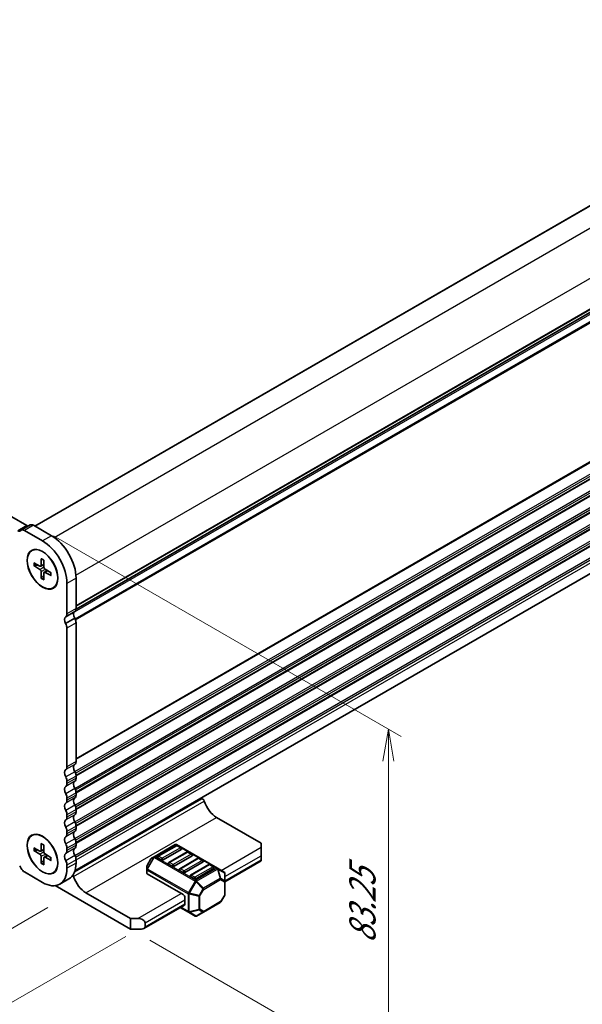
# Model space of a CAD drawing. Units: millimetres. Extents: x 0 to 6893, y 0 to 1264.
# Drawn here: x 341 to 451, y 162 to 354 of the extents above; entities that cross this region are included whole.
import ezdxf

# ---------------------------------------------------------------- set-up
doc = ezdxf.new("R2010")
doc.units = ezdxf.units.MM
for name, color, linetype, lineweight in [('Dimension (ISO)', 7, 'Continuous', 18), ('Dimension (ISO) @ 1', 7, 'Continuous', 18), ('Visible (ISO)', 7, 'Continuous', 35), ('Visible Narrow (ISO)', 7, 'Continuous', 25)]:
    doc.layers.add(name, color=color, linetype=linetype, lineweight=lineweight)
doc.styles.add('Note Text (TK)', font='MS PGothic.ttf')
doc.dimstyles.new('Default - Method 1b (TK)', dxfattribs={"dimscale": 2.5, "dimtxt": 2.5, "dimasz": 2.5, "dimexe": 1, "dimexo": 1.5, "dimgap": 1, "dimtad": 1, "dimrnd": 1e-08, "dimdsep": 46, "dimtxsty": 'Note Text (TK)', "dimblk": 'OPEN', "dimcen": 0.09, "dimdle": 5, "dimclrd": 100, "dimclre": 100, "dimclrt": 7, "dimadec": 1, "dimazin": 1, "dimtfac": 1, "dimtmove": 0, "dimatfit": 3, "dimldrblk": 'OPEN', "dimfxl": 1, "dimtolj": 1, "dimlwd": -1, "dimlwe": -1, "dimarcsym": 0})

# ---------------------------------------------------------------- blocks, each defined once
blk = doc.blocks.new('_Open')
at = {"color": 0, "linetype": 'ByBlock', "lineweight": -2}
for p, q in [((-1, 0.167), (0, 0)), ((-1, -0.167), (0, 0)), ((0, 0), (-1, 0))]:
    blk.add_line(p, q, dxfattribs=at)
blk = doc.blocks.new('*D180')
at = {"layer": 'Defpoints', "color": 0}
for p in [(209.89, 267.21), (365.45, 177.39), (314.57, 148.02)]:
    blk.add_point(p, dxfattribs=at)
at = {"layer": 'Dimension (ISO)', "color": 100}
for p, q in [((206.14, 265.04), (156.51, 236.39)), ((164.42, 234.7), (309.16, 151.14)), ((361.7, 175.23), (312.07, 146.57))]:
    blk.add_line(p, q, dxfattribs=at)
at = {"layer": 'Dimension (ISO)', "color": 100, "xscale": 6.25, "yscale": 6.25, "zscale": 6.25}
for p, rotation in [((159.01, 237.83), 149.9999999999999), ((314.57, 148.02), 329.9999999999999)]:
    blk.add_blockref('_Open', p, dxfattribs=dict(at, rotation=rotation))
at = {"layer": 'Dimension (ISO)', "color": 7, "insert": (234.34, 200.17), "char_height": 6.25, "attachment_point": 4, "rotation": 330, "style": 'Note Text (TK)'}
blk.add_mtext('\\A1;{\\H0.816x;\\Q30;\\W0.816;220}', dxfattribs=at)
blk = doc.blocks.new('*D28')
at = {"layer": 'Defpoints', "color": 0}
for p in [(421.52, 439.71), (194.46, 338.1), (219.99, 323.36)]:
    blk.add_point(p, dxfattribs=at)
at = {"layer": 'Dimension (ISO)', "color": 100}
for p, q in [((417.77, 441.88), (393.49, 455.9)), ((390.58, 451.33), (199.88, 341.23)), ((216.24, 325.53), (191.96, 339.55))]:
    blk.add_line(p, q, dxfattribs=at)
at = {"layer": 'Dimension (ISO)', "color": 100, "xscale": 6.25, "yscale": 6.25, "zscale": 6.25}
for p, rotation in [((395.99, 454.45), 29.99999999999997), ((194.46, 338.1), 210)]:
    blk.add_blockref('_Open', p, dxfattribs=dict(at, rotation=rotation))
at = {"layer": 'Dimension (ISO)', "color": 7, "insert": (275.97, 392.5), "char_height": 6.25, "attachment_point": 4, "rotation": 30, "style": 'Note Text (TK)'}
blk.add_mtext('\\A1;{\\Q-30.000;\\W0.816;\\H0.816x; \\fMS PGothic|b0|i0;{\\H6.2250;D(80～500)}}', dxfattribs=at)
blk = doc.blocks.new('*D181')
at = {"layer": 'Defpoints', "color": 0}
for p in [(343.9, 255.45), (412.86, 215.63), (362.62, 176.66)]:
    blk.add_point(p, dxfattribs=at)
at = {"layer": 'Dimension (ISO)', "color": 100}
for p, q in [((347.65, 253.28), (415.36, 214.19)), ((412.86, 153.91), (412.86, 209.38)), ((366.37, 174.5), (415.36, 146.22))]:
    blk.add_line(p, q, dxfattribs=at)
at = {"layer": 'Dimension (ISO)', "color": 100, "xscale": 6.25, "yscale": 6.25, "zscale": 6.25}
for p, rotation in [((412.86, 215.63), 90), ((412.86, 147.66), 270)]:
    blk.add_blockref('_Open', p, dxfattribs=dict(at, rotation=rotation))
at = {"layer": 'Dimension (ISO)', "color": 7, "insert": (407.81, 173.81), "char_height": 6.25, "attachment_point": 4, "rotation": 90, "style": 'Note Text (TK)'}
blk.add_mtext('\\A1;{\\H0.816x;\\Q30;\\W0.816;83.25}', dxfattribs=at)
blk = doc.blocks.new('*D179')
at = {"layer": 'Defpoints', "color": 0}
for p in [(218.38, 259.13), (192.4, 244.13), (350.25, 182.99)]:
    blk.add_point(p, dxfattribs=at)
at = {"layer": 'Dimension (ISO)', "color": 100}
for p, q in [((214.63, 256.96), (189.9, 242.69)), ((318.86, 171.12), (197.81, 241.01)), ((346.5, 180.83), (321.78, 166.55))]:
    blk.add_line(p, q, dxfattribs=at)
at = {"layer": 'Dimension (ISO)', "color": 100, "xscale": 6.25, "yscale": 6.25, "zscale": 6.25}
for p, rotation in [((192.4, 244.13), 150.0000000000001), ((324.28, 167.99), 330.0000000000001)]:
    blk.add_blockref('_Open', p, dxfattribs=dict(at, rotation=rotation))
at = {"layer": 'Dimension (ISO)', "color": 7, "insert": (254.23, 214.27), "char_height": 6.25, "attachment_point": 4, "rotation": 330, "style": 'Note Text (TK)'}
blk.add_mtext('\\A1;{\\H0.816x;\\Q30;\\W0.816;186.5}', dxfattribs=at)

msp = doc.modelspace()

# ---------------------------------------------------------------- linework, layer by layer
at = {"layer": 'Visible (ISO)'}
for p, q in [((343.9693, 255.2023), (541.3875, 369.1817)), ((352.013, 239.0038), (548.9346, 352.6965)), ((342.428, 255.2757), (229.7303, 320.3417)), ((351.7914, 187.9743), (548.2351, 301.3912)), ((343.0959, 255.4076), (341.3282, 254.387)), ((347.2452, 253.3109), (343.7205, 255.3459)), ((341.3282, 254.387), (341.0353, 254.2179)), ((345.4775, 252.2903), (341.9527, 254.3253)), ((343.3775, 250.4163), (343.4128, 250.4367)), ((343.8093, 248.0088), (344.9811, 247.3873)), ((345.1222, 247.3713), (345.7405, 247.6449)), ((345.2465, 248.8386), (345.1988, 247.513)), ((345.7084, 248.5719), (345.7561, 247.1912)), ((343.8093, 247.4754), (344.9811, 246.7437)), ((345.2465, 244.986), (345.1988, 246.3667)), ((345.7084, 244.7194), (345.7561, 246.045)), ((345.8128, 246.1751), (346.3589, 246.5737)), ((347.1457, 246.0825), (345.9738, 246.8142)), ((347.1457, 245.5492), (345.9738, 246.1706)), ((350.2504, 238.0914), (350.2504, 244.0233)), ((352.0182, 239.112), (352.0182, 245.0439)), ((347.5775, 243.1417), (347.6128, 243.1621)), ((351.7716, 238.5461), (350.0038, 237.5255)), ((351.7492, 237.2349), (349.9814, 236.2143)), ((352.0182, 209.3099), (352.0182, 236.3464)), ((350.2504, 208.2893), (350.2504, 235.3258)), ((350.2504, 205.0233), (350.2504, 205.4561)), ((352.0182, 206.0439), (352.0182, 206.4768)), ((350.2504, 201.7573), (350.2504, 202.1901)), ((351.7237, 187.7862), (376.4285, 202.0495)), ((352.0182, 202.7779), (352.0182, 203.2108)), ((352.0182, 199.5119), (352.0182, 199.9448)), ((350.2504, 198.4913), (350.2504, 198.9242)), ((379.3832, 198.422), (388.0807, 193.4005)), ((352.0182, 196.2459), (352.0182, 196.6788)), ((343.3775, 194.8945), (343.4128, 194.9149)), ((350.2504, 195.2253), (350.2504, 195.6582)), ((343.8093, 192.487), (344.9811, 191.8655)), ((343.8093, 191.9536), (344.9811, 191.222)), ((345.1222, 191.8496), (345.7405, 192.1232)), ((345.2465, 193.3168), (345.1988, 191.9912)), ((345.7084, 193.0501), (345.7561, 191.6694)), ((350.2504, 191.9593), (350.2504, 192.3922)), ((352.0182, 192.98), (352.0182, 193.4128)), ((371.3136, 193.1098), (367.2467, 190.7618)), ((371.5154, 192.9026), (367.9799, 190.8613)), ((372.5243, 192.1758), (368.9888, 190.1345)), ((379.5696, 188.5164), (371.6136, 193.1098)), ((372.4725, 192.4943), (371.7654, 192.9026)), ((388.0807, 192.584), (388.0807, 193.4005)), ((388.0807, 192.584), (388.0807, 190.951)), ((345.2465, 189.4643), (345.1988, 190.845)), ((345.7084, 189.1976), (345.7561, 190.5232)), ((345.8128, 190.6534), (346.3589, 191.052)), ((347.1457, 190.5608), (345.9738, 191.2924)), ((347.1457, 190.0274), (345.9738, 190.6489)), ((352.0182, 189.5222), (352.0182, 190.1468)), ((366.5884, 190.3353), (365.847, 189.0511)), ((367.2467, 190.7618), (366.6982, 190.4451)), ((368.6352, 190.1345), (367.9281, 190.5428)), ((373.6367, 191.6778), (370.1012, 189.6366)), ((374.6456, 190.951), (371.1101, 188.9098)), ((375.7581, 190.4531), (372.2225, 188.4118)), ((374.5938, 191.2696), (373.8867, 191.6778)), ((376.7152, 190.0448), (376.0081, 190.4531)), ((388.0807, 190.1345), (388.0807, 190.951)), ((388.0807, 190.1345), (388.0807, 189.9654)), ((341.0348, 188.9479), (341.3277, 188.4406)), ((350.2504, 188.5015), (350.2504, 189.1262)), ((365.8068, 188.9011), (365.8068, 188.2677)), ((365.8068, 188.2677), (365.8068, 187.5526)), ((370.7565, 188.9098), (370.0494, 189.318)), ((372.8779, 187.685), (372.1708, 188.0933)), ((376.7669, 189.7263), (373.2314, 187.685)), ((377.8794, 189.2283), (374.3438, 187.1871)), ((378.8883, 188.5015), (375.3527, 186.4603)), ((378.8365, 188.8201), (378.1294, 189.2283)), ((380.8596, 187.7716), (379.5696, 188.5164)), ((381.0096, 185.8829), (388.0807, 189.9654)), ((341.9527, 187.7809), (345.4775, 185.7458)), ((347.5775, 187.6199), (347.6128, 187.6403)), ((350.6202, 186.4322), (348.8525, 185.4115)), ((372.8779, 183.3984), (365.8947, 187.4302)), ((374.9992, 186.4603), (374.2921, 186.8685)), ((381.0096, 185.9827), (381.0096, 187.5118)), ((362.6248, 176.6623), (347.9775, 185.119)), ((381.0096, 183.4071), (381.0096, 185.9827)), ((353.9274, 183.725), (362.6248, 178.7036)), ((373.2314, 182.7861), (373.2314, 181.5613)), ((380.9694, 183.2571), (380.228, 181.9729)), ((365.2461, 176.7819), (373.1279, 181.3324)), ((372.3172, 180.8644), (373.9128, 179.9432)), ((376.827, 179.963), (380.1182, 181.8631)), ((362.6248, 178.7036), (364.039, 178.7036)), ((362.6248, 176.6623), (362.6248, 178.7036)), ((373.9128, 179.9432), (375.2027, 179.1984)), ((375.5027, 179.1984), (376.827, 179.963)), ((364.7461, 176.6623), (362.6248, 176.6623)), ((365.4532, 177.8871), (365.4532, 177.0706))]:
    msp.add_line(p, q, dxfattribs=at)
for centre, radius, start, end in [((371.4636, 192.85), 0.3, 60, 120), ((371.6404, 192.6861), 0.25, 60, 120), ((372.3475, 192.2778), 0.25, 0, 60), ((366.8482, 190.1853), 0.3, 120, 150), ((368.1049, 190.6448), 0.25, 120, 180), ((373.7617, 191.4613), 0.25, 60, 120), ((374.4688, 191.0531), 0.25, 0, 60), ((375.8831, 190.2366), 0.25, 60, 120), ((376.5902, 189.8283), 0.25, 0, 60), ((366.1068, 188.9011), 0.3, 150, 180), ((370.2262, 189.4201), 0.25, 120, 180), ((372.3475, 188.1953), 0.25, 120, 180), ((378.0044, 189.0118), 0.25, 60, 120), ((378.7115, 188.6036), 0.25, 0, 60), ((374.4688, 186.9706), 0.25, 120, 180), ((380.7096, 187.5118), 0.3, 0, 60), ((380.7096, 183.4071), 0.3, 330, 0), ((379.9682, 182.1229), 0.3, 300, 330), ((375.3527, 179.4582), 0.3, 240, 300)]:
    msp.add_arc(centre, radius, start, end, dxfattribs=at)
for centre, major_axis, start_param, end_param in [((342.4281, 255.888), (0.375, -0.6495), 5.49778426, 6.2831811), ((343.7209, 254.3251), (-0.625, 1.0825), 5.49828706, 6.28318529), ((340.6603, 254.8674), (0.375, -0.6495), 5.49778426, 6.2831811), ((341.9532, 253.3045), (-0.625, 1.0825), 5.49828706, 6.28318529), ((347.2452, 247.7996), (-3.375, 5.8457), 3.92699082, 5.49778762), ((345.4775, 246.779), (-3.375, 5.8457), 3.92699082, 5.49778762), ((344.9719, 247.6547), (0.1606, -0.2781), 5.53848459, 7.02788603), ((344.9719, 246.4871), (-0.1606, 0.2781), 3.96768826, 5.4570897), ((345.983, 247.0709), (0.1606, -0.2781), 3.96768826, 5.4570897), ((345.983, 245.9033), (-0.1606, 0.2781), 5.53848459, 7.02788603), ((349.3666, 238.6006), (0.625, -1.0825), 0.01984313, 0.78643494), ((352.4328, 237.4871), (-0.625, 1.0825), 0.059818, 1.47191137), ((351.1343, 239.6213), (0.625, -1.0825), 0.01984313, 0.78643494), ((350.6651, 236.4665), (-0.625, 1.0825), 0.059818, 1.47191137), ((349.3666, 235.8361), (-0.625, 1.0825), 3.92699082, 4.7284598), ((351.1343, 236.8567), (-0.625, 1.0825), 3.92699082, 4.7284598), ((351.1343, 209.8202), (0.625, -1.0825), 0.01840416, 0.78539816), ((350.6393, 206.6482), (-0.625, 1.0825), 0.01840416, 1.55239217), ((349.3666, 208.7996), (0.625, -1.0825), 0.01840416, 0.78539816), ((352.4071, 207.6688), (-0.625, 1.0825), 0.01840416, 1.55239217), ((351.1343, 206.9871), (-0.625, 1.0825), 3.92699086, 4.69398482), ((349.3666, 205.9664), (-0.625, 1.0825), 3.92699086, 4.69398482), ((352.4071, 204.4028), (-0.625, 1.0825), 0.01840416, 1.55239217), ((351.1343, 206.5542), (0.625, -1.0825), 0.01840416, 0.78539816), ((350.6393, 203.3822), (-0.625, 1.0825), 0.01840416, 1.55239217), ((349.3666, 205.5336), (0.625, -1.0825), 0.01840416, 0.78539816), ((351.1343, 203.7211), (-0.625, 1.0825), 3.92699082, 4.69398482), ((349.3666, 202.7005), (-0.625, 1.0825), 3.92699082, 4.69398482), ((349.3666, 202.2676), (0.625, -1.0825), 0.01840416, 0.78539816), ((352.4071, 201.1368), (-0.625, 1.0825), 0.01840416, 1.55239217), ((351.1343, 203.2882), (0.625, -1.0825), 0.01840416, 0.78539816), ((372.8779, 207.0768), (3.1, -5.3694), 6.02849725, 6.13180094), ((376.6786, 201.6164), (-0.2501, 0.4331), 4.33999084, 6.28318531), ((379.3832, 201.4234), (1.838, -3.1835), 4.33999084, 5.49778714), ((350.6393, 200.1162), (-0.625, 1.0825), 0.01840416, 1.55239217), ((349.3666, 199.4345), (-0.625, 1.0825), 3.92699082, 4.69398482), ((351.1343, 200.4551), (-0.625, 1.0825), 3.92699082, 4.69398482), ((350.6393, 196.8502), (-0.625, 1.0825), 0.01840416, 1.55239217), ((349.3666, 199.0016), (0.625, -1.0825), 0.01840416, 0.78539816), ((352.4071, 197.8708), (-0.625, 1.0825), 0.01840416, 1.55239217), ((351.1343, 200.0222), (0.625, -1.0825), 0.01840416, 0.78539816), ((349.3666, 196.1685), (-0.625, 1.0825), 3.92699082, 4.69398482), ((351.1343, 197.1891), (-0.625, 1.0825), 3.92699082, 4.69398482), ((351.1343, 196.7563), (0.625, -1.0825), 0.01840416, 0.78539816), ((350.6393, 193.5842), (-0.625, 1.0825), 0.01840416, 1.55239217), ((349.3666, 195.7356), (0.625, -1.0825), 0.01840416, 0.78539816), ((352.4071, 194.6048), (-0.625, 1.0825), 0.01840416, 1.55239217), ((351.1343, 193.9231), (-0.625, 1.0825), 3.92699077, 4.69398482), ((344.9719, 192.1329), (0.1606, -0.2781), 5.53848459, 7.02788603), ((349.3666, 192.9025), (-0.625, 1.0825), 3.92699077, 4.69398482), ((349.3666, 192.4696), (0.625, -1.0825), 0.01840416, 0.78539816), ((352.4071, 191.3389), (-0.625, 1.0825), 0.01840409, 1.55239211), ((351.1343, 193.4903), (0.625, -1.0825), 0.01840416, 0.78539816), ((372.3475, 192.2778), (0.25, 0), 5.49778714, 6.28318531), ((344.9719, 190.9653), (-0.1606, 0.2781), 3.96768826, 5.4570897), ((345.983, 191.5491), (0.1606, -0.2781), 3.96768826, 5.4570897), ((345.983, 190.3815), (-0.1606, 0.2781), 5.53848459, 7.02788603), ((350.6393, 190.3182), (-0.625, 1.0825), 0.01840409, 1.55239211), ((349.3666, 189.6365), (-0.625, 1.0825), 3.9269935, 4.69398495), ((351.1343, 190.6571), (-0.625, 1.0825), 3.9269935, 4.69398495), ((368.1049, 190.6448), (-0.25, 0), 0, 0.78539816), ((368.812, 190.2366), (-0.25, 0), 0.78539816, 2.35619449), ((374.4688, 191.0531), (0.25, 0), 5.49778714, 6.28318531), ((341.9527, 188.8015), (0.625, -1.0825), 4.712389, 5.49778711), ((345.4775, 191.2572), (3.375, -5.8457), 5.49778762, 7.06858395), ((347.2452, 192.2778), (3.375, -5.8457), 0, 0.78539864), ((370.2262, 189.4201), (-0.25, 0), 0, 0.78539816), ((370.9333, 189.0118), (-0.25, 0), 0.78539816, 2.35619449), ((372.3475, 188.1953), (-0.25, 0), 0, 0.78539816), ((376.5902, 189.8283), (0.25, 0), 5.49778714, 6.28318531), ((378.7115, 188.6036), (0.25, 0), 5.49778714, 6.28318531), ((351.2227, 186.9195), (0.2501, -0.4331), 1.19839819, 1.8261229), ((353.9274, 186.7265), (1.838, -3.1835), 4.33999084, 5.49778714), ((366.1068, 187.5526), (-0.3, 0), 0, 0.78539816), ((373.0546, 187.7871), (-0.25, 0), 0.78539816, 2.35619449), ((374.4688, 186.9706), (-0.25, 0), 0, 0.78539816), ((375.176, 186.5623), (-0.25, 0), 0.78539816, 2.35619449), ((372.8779, 182.9902), (0.25, -0.433), 0.78539816, 2.35619449), ((372.8779, 181.7654), (0.25, -0.433), 0, 0.78539816), ((364.039, 177.8871), (-1.4142, 0), 3.14159265, 4.71238898), ((364.7461, 177.0706), (0.7071, 0), 4.71238898, 6.28318531)]:
    msp.add_ellipse(centre, major_axis=major_axis, ratio=0.57735027, start_param=start_param, end_param=end_param, dxfattribs=at)
for centre, major_axis in [((345.4775, 246.779), (2.125, -3.6806)), ((345.4775, 246.779), (2.1, -3.6373)), ((345.4775, 191.2572), (2.125, -3.6806)), ((345.4775, 191.2572), (2.1, -3.6373))]:
    msp.add_ellipse(centre, major_axis=major_axis, ratio=0.57735027, dxfattribs=at)
for points, weights in [([(343.9452, 247.4579), (344.274, 247.5394), (344.5606, 247.6103)], [1.00201602837, 1.01047847755, 1.01420702897]), ([(345.739, 245.5693), (345.5343, 245.3566), (345.2993, 245.1125)], [1.01420690573, 1.01047838846, 1.00201601169]), ([(343.9452, 191.9361), (344.274, 192.0176), (344.5606, 192.0886)], [1.00201602837, 1.01047847755, 1.01420702897]), ([(345.739, 190.0475), (345.5343, 189.8348), (345.2993, 189.5907)], [1.01420690573, 1.01047838846, 1.00201601169])]:
    msp.add_rational_spline(points, weights, degree=2, dxfattribs=at)
for points, knots in [([(345.2795, 248.7746), (345.2775, 248.7755), (345.2755, 248.7764), (345.2651, 248.7824), (345.2572, 248.7914), (345.2484, 248.8111), (345.246, 248.8253), (345.2465, 248.8386)], [0.0481903295, 0.0481903295, 0.0481903295, 0.0481903295, 0.0492206479, 0.0492206479, 0.0541337145, 0.0541337145, 0.0591166608, 0.0591166608, 0.0591166608, 0.0591166608]), ([(345.2795, 248.7746), (345.309, 248.7625), (345.3388, 248.7493), (345.3986, 248.7207), (345.4287, 248.7053), (345.4892, 248.6724), (345.5195, 248.6549), (345.5803, 248.6179), (345.6107, 248.5983), (345.6641, 248.5622), (345.687, 248.5461), (345.7099, 248.5294)], [4.568675183, 4.568675183, 4.568675183, 4.568675183, 4.626049158, 4.626049158, 4.683423133, 4.683423133, 4.740797109, 4.740797109, 4.798171084, 4.798171084, 4.841430901, 4.841430901, 4.841430901, 4.841430901]), ([(343.9452, 247.4579), (343.9319, 247.4548), (343.9169, 247.4527), (343.8873, 247.4519), (343.868, 247.4539), (343.8376, 247.4613), (343.821, 247.4681), (343.8093, 247.4754)], [0.0452561754, 0.0452561754, 0.0452561754, 0.0452561754, 0.0492206479, 0.0492206479, 0.0541337145, 0.0541337145, 0.0591166608, 0.0591166608, 0.0591166608, 0.0591166608]), ([(347.1096, 246.105), (347.1126, 246.0769), (347.1151, 246.0489), (347.1197, 245.9847), (347.1214, 245.9485), (347.1231, 245.8774), (347.1231, 245.8424), (347.1214, 245.7736), (347.1196, 245.7398), (347.1145, 245.6737), (347.111, 245.6413), (347.1067, 245.6097)], [6.154143386, 6.154143386, 6.154143386, 6.154143386, 6.197403203, 6.197403203, 6.254777179, 6.254777179, 6.312151154, 6.312151154, 6.36952513, 6.36952513, 6.426899105, 6.426899105, 6.426899105, 6.426899105]), ([(345.2465, 244.986), (345.246, 244.9999), (345.2484, 245.0176), (345.2572, 245.0477), (345.2651, 245.0654), (345.2806, 245.0906), (345.29, 245.1026), (345.2993, 245.1125)], [0.0198280066, 0.0198280066, 0.0198280066, 0.0198280066, 0.024810953, 0.024810953, 0.0297240196, 0.0297240196, 0.033688492, 0.033688492, 0.033688492, 0.033688492]), ([(347.1457, 245.5492), (347.1339, 245.5554), (347.1228, 245.5646), (347.1102, 245.582), (347.1063, 245.5934), (347.1063, 245.6054), (347.1065, 245.6075), (347.1068, 245.6097)], [0.0198280066, 0.0198280066, 0.0198280066, 0.0198280066, 0.024810953, 0.024810953, 0.0297240196, 0.0297240196, 0.030754338, 0.030754338, 0.030754338, 0.030754338]), ([(343.9452, 191.9361), (343.9319, 191.933), (343.9169, 191.9309), (343.8873, 191.9301), (343.868, 191.9321), (343.8376, 191.9395), (343.821, 191.9463), (343.8093, 191.9536)], [0.0452561754, 0.0452561754, 0.0452561754, 0.0452561754, 0.0492206479, 0.0492206479, 0.0541337145, 0.0541337145, 0.0591166608, 0.0591166608, 0.0591166608, 0.0591166608]), ([(345.2795, 193.2529), (345.2775, 193.2537), (345.2755, 193.2546), (345.2651, 193.2606), (345.2572, 193.2696), (345.2484, 193.2893), (345.246, 193.3035), (345.2465, 193.3168)], [0.0481903295, 0.0481903295, 0.0481903295, 0.0481903295, 0.0492206479, 0.0492206479, 0.0541337145, 0.0541337145, 0.0591166608, 0.0591166608, 0.0591166608, 0.0591166608]), ([(345.2795, 193.2528), (345.309, 193.2407), (345.3388, 193.2275), (345.3986, 193.1989), (345.4287, 193.1835), (345.4892, 193.1507), (345.5195, 193.1332), (345.5803, 193.0961), (345.6107, 193.0765), (345.6641, 193.0404), (345.687, 193.0243), (345.7099, 193.0077)], [4.568675183, 4.568675183, 4.568675183, 4.568675183, 4.626049158, 4.626049158, 4.683423133, 4.683423133, 4.740797109, 4.740797109, 4.798171084, 4.798171084, 4.841430901, 4.841430901, 4.841430901, 4.841430901]), ([(347.1457, 190.0274), (347.1339, 190.0336), (347.1228, 190.0428), (347.1102, 190.0603), (347.1063, 190.0716), (347.1063, 190.0836), (347.1065, 190.0857), (347.1068, 190.088)], [0.0198280066, 0.0198280066, 0.0198280066, 0.0198280066, 0.024810953, 0.024810953, 0.0297240196, 0.0297240196, 0.030754338, 0.030754338, 0.030754338, 0.030754338]), ([(347.1096, 190.5832), (347.1126, 190.5551), (347.1151, 190.5272), (347.1197, 190.4629), (347.1214, 190.4268), (347.1231, 190.3556), (347.1231, 190.3206), (347.1214, 190.2518), (347.1196, 190.2181), (347.1145, 190.152), (347.111, 190.1196), (347.1067, 190.088)], [6.154143386, 6.154143386, 6.154143386, 6.154143386, 6.197403203, 6.197403203, 6.254777179, 6.254777179, 6.312151154, 6.312151154, 6.36952513, 6.36952513, 6.426899105, 6.426899105, 6.426899105, 6.426899105]), ([(345.2465, 189.4643), (345.246, 189.4781), (345.2484, 189.4958), (345.2572, 189.5259), (345.2651, 189.5436), (345.2806, 189.5688), (345.29, 189.5808), (345.2993, 189.5907)], [0.0198280066, 0.0198280066, 0.0198280066, 0.0198280066, 0.024810953, 0.024810953, 0.0297240196, 0.0297240196, 0.033688492, 0.033688492, 0.033688492, 0.033688492])]:
    msp.add_open_spline(points, degree=3, knots=knots, dxfattribs=at)
at = {"layer": 'Visible Narrow (ISO)'}
for p, q in [((344.0279, 255.1685), (541.4875, 369.1718)), ((347.7489, 252.9894), (545.2351, 367.0081)), ((351.9916, 245.6409), (549.4778, 359.6596)), ((352.0182, 239.7244), (549.4778, 353.7277)), ((352.0182, 239.5554), (549.3788, 353.5016)), ((351.6809, 238.4577), (548.9949, 352.377)), ((351.8239, 237.0971), (549.4132, 351.1753)), ((352.0177, 239.0781), (548.9949, 352.803)), ((351.9106, 236.8966), (549.4778, 350.9621)), ((352.0182, 209.9223), (549.4778, 323.9256)), ((352.0182, 209.7533), (549.3788, 323.6994)), ((351.764, 207.34), (549.3788, 321.4329)), ((351.9106, 207.027), (549.4778, 321.0925)), ((352.0064, 206.6495), (549.4778, 320.6596)), ((352.0182, 206.4872), (549.3788, 320.4335)), ((351.764, 204.074), (549.3788, 318.1669)), ((351.9106, 203.761), (549.4778, 317.8265)), ((352.0064, 203.3835), (549.4778, 317.3936)), ((352.0182, 203.2213), (549.3788, 317.1675)), ((351.764, 200.808), (549.3788, 314.901)), ((351.9106, 200.495), (549.4778, 314.5605)), ((352.0064, 200.1175), (549.4778, 314.1276)), ((352.0182, 199.9553), (549.3788, 313.9015)), ((351.764, 197.542), (549.3788, 311.635)), ((351.9106, 197.229), (549.4778, 311.2945)), ((352.0064, 196.8515), (549.4778, 310.8617)), ((352.0182, 196.6893), (549.3788, 310.6355)), ((351.764, 194.276), (549.3788, 308.369)), ((351.9106, 193.963), (549.4778, 308.0285)), ((352.0064, 193.5855), (549.4778, 307.5957)), ((352.0182, 193.4233), (549.3788, 307.3695)), ((351.764, 191.01), (549.3788, 305.103)), ((351.9106, 190.6971), (549.4778, 304.7625)), ((352.0182, 190.1345), (549.4778, 304.1379)), ((342.428, 255.2757), (340.6603, 254.255)), ((343.7205, 255.3459), (341.9527, 254.3253)), ((347.2452, 253.3109), (345.4775, 252.2903)), ((345.1988, 247.513), (345.7361, 247.7713)), ((344.9811, 246.7437), (345.7536, 247.2643)), ((345.1988, 246.3667), (346.0358, 246.7755)), ((345.9738, 246.1706), (346.4662, 246.5068)), ((352.0182, 245.0439), (350.2504, 244.0233)), ((352.0182, 239.112), (350.2504, 238.0914)), ((352.0182, 236.3464), (350.2504, 235.3258)), ((352.0182, 209.3099), (350.2504, 208.2893)), ((351.7707, 208.7445), (350.003, 207.7239)), ((351.7707, 207.3279), (350.003, 206.3073)), ((351.7707, 205.4785), (350.003, 204.4579)), ((352.0182, 206.4768), (350.2504, 205.4561)), ((352.0182, 206.0439), (350.2504, 205.0233)), ((351.7707, 204.0619), (350.003, 203.0413)), ((351.7707, 202.2125), (350.003, 201.1919)), ((352.0182, 203.2108), (350.2504, 202.1901)), ((352.0182, 202.7779), (350.2504, 201.7573)), ((351.5466, 186.8964), (377.0025, 201.5933)), ((351.7707, 200.796), (350.003, 199.7753)), ((352.0182, 199.9448), (350.2504, 198.9242)), ((351.7707, 198.9465), (350.003, 197.9259)), ((352.0182, 199.5119), (350.2504, 198.4913)), ((353.9274, 183.725), (379.3832, 198.422)), ((351.7707, 197.53), (350.003, 196.5093)), ((352.0182, 196.6788), (350.2504, 195.6582)), ((352.0182, 196.2459), (350.2504, 195.2253)), ((351.7707, 195.6805), (350.003, 194.6599)), ((351.7707, 194.264), (350.003, 193.2434)), ((345.1988, 191.9912), (345.7361, 192.2495)), ((351.7707, 192.4146), (350.003, 191.3939)), ((352.0182, 193.4128), (350.2504, 192.3922)), ((352.0182, 192.98), (350.2504, 191.9593)), ((367.3967, 190.7469), (371.4636, 193.0949)), ((368.1049, 190.849), (371.6404, 192.8902)), ((372.3475, 192.4819), (368.812, 190.4407)), ((371.4636, 193.0949), (379.4196, 188.5015)), ((371.6404, 192.8902), (372.3475, 192.4819)), ((380.3025, 188.0933), (388.0807, 192.584)), ((344.9811, 191.222), (345.7536, 191.7425)), ((345.1988, 190.845), (346.0358, 191.2537)), ((345.9738, 190.6489), (346.4662, 190.985)), ((351.7707, 190.998), (350.003, 189.9774)), ((352.0182, 190.1468), (350.2504, 189.1262)), ((367.1407, 190.6498), (365.8507, 188.4155)), ((365.8507, 189.0489), (366.5921, 190.3331)), ((365.9568, 188.3543), (367.2467, 190.5885)), ((366.5921, 190.3331), (366.5884, 190.3353)), ((366.5921, 190.3331), (367.1407, 190.6498)), ((367.2467, 190.5885), (367.1407, 190.6498)), ((367.2467, 190.5885), (375.2027, 185.9952)), ((375.3527, 186.1535), (367.3967, 190.7469)), ((368.812, 190.4407), (368.1049, 190.849)), ((370.2262, 189.6242), (373.7617, 191.6655)), ((374.4688, 191.2572), (370.9333, 189.216)), ((372.3475, 188.3995), (375.8831, 190.4407)), ((376.5902, 190.0325), (373.0546, 187.9912)), ((373.7617, 191.6655), (374.4688, 191.2572)), ((375.8831, 190.4407), (376.5902, 190.0325)), ((381.0096, 186.8685), (388.0807, 190.951)), ((381.0096, 186.052), (388.0807, 190.1345)), ((352.0182, 189.5222), (350.2504, 188.5015)), ((365.847, 189.0511), (365.8507, 189.0489)), ((365.8507, 188.4155), (365.8507, 189.0489)), ((365.9568, 188.3543), (365.8507, 188.4155)), ((365.8947, 187.4302), (365.8947, 188.1452)), ((365.8947, 188.1452), (373.8507, 183.5518)), ((373.9128, 183.7609), (365.9568, 188.3543)), ((370.9333, 189.216), (370.2262, 189.6242)), ((373.0546, 187.9912), (372.3475, 188.3995)), ((374.4688, 187.1747), (378.0044, 189.216)), ((378.7115, 188.8077), (375.176, 186.7665)), ((379.4196, 188.5015), (375.3527, 186.1535)), ((375.5027, 185.9952), (379.5696, 188.3432)), ((378.0044, 189.216), (378.7115, 188.8077)), ((379.5696, 188.3432), (380.1182, 186.4974)), ((380.2242, 186.5079), (379.6757, 188.3537)), ((379.6757, 188.3537), (380.9657, 187.6089)), ((375.176, 186.7665), (374.4688, 187.1747)), ((380.1182, 186.4974), (376.827, 184.5972)), ((376.8891, 184.3881), (380.1803, 186.2883)), ((380.1803, 186.2883), (380.9217, 185.8602)), ((380.9657, 186.0798), (380.2242, 186.5079)), ((380.9657, 187.6089), (380.9657, 186.0798)), ((375.2027, 185.9952), (373.9128, 183.7609)), ((374.1067, 183.6489), (375.3967, 185.8832)), ((375.2027, 185.9952), (375.3967, 185.8832)), ((375.3967, 185.8832), (376.7209, 184.4852)), ((376.827, 184.5972), (375.5027, 185.9952)), ((376.7209, 184.4852), (375.9795, 183.2011)), ((376.1477, 183.1039), (376.8891, 184.3881)), ((376.8891, 184.3881), (376.7209, 184.4852)), ((380.9217, 185.8602), (380.9217, 183.2847)), ((364.039, 178.7036), (372.5243, 183.6025)), ((365.4532, 177.8871), (373.2314, 182.3778)), ((373.8507, 183.5518), (373.8507, 180.0805)), ((373.9128, 183.7609), (374.1067, 183.6489)), ((374.0628, 180.0298), (374.0628, 183.5011)), ((374.0628, 183.5011), (375.9356, 183.0532)), ((375.9795, 183.2011), (374.1067, 183.6489)), ((375.9356, 183.0532), (375.9356, 180.4776)), ((375.9795, 183.2011), (376.1477, 183.1039)), ((376.1477, 180.5284), (376.1477, 183.1039)), ((380.9217, 183.2847), (380.1803, 182.0005)), ((380.9694, 183.2571), (380.9217, 183.2847)), ((365.4532, 177.0706), (373.2314, 181.5613)), ((373.8507, 180.0805), (372.4051, 180.9151)), ((375.9356, 180.4776), (374.0628, 180.0298)), ((374.1067, 179.9327), (375.9795, 180.3805)), ((375.9795, 180.3805), (376.7209, 179.9525)), ((376.8891, 180.1003), (376.1477, 180.5284)), ((380.1803, 182.0005), (376.8891, 180.1003)), ((380.1803, 182.0005), (380.228, 181.9729)), ((375.3967, 179.1879), (374.1067, 179.9327)), ((376.7209, 179.9525), (375.3967, 179.1879))]:
    msp.add_line(p, q, dxfattribs=at)
for centre, major_axis, ratio, start_param, end_param in [((345.4775, 246.779), (1.1908, -2.0626), 0.57735027, 3.78941855, 4.06456308), ((345.5292, 246.8088), (-1.1318, 1.9603), 0.57735027, 0.66983355, 0.92950681), ((345.4775, 246.779), (-1.1908, 2.0626), 0.57735027, 5.36021488, 5.63535941), ((345.4775, 246.779), (-1.1908, 2.0626), 0.57735027, 3.78941855, 4.06456308), ((345.4775, 246.779), (1.1908, -2.0626), 0.57735027, 5.36021488, 5.63535941), ((345.5292, 246.8088), (-1.1318, 1.9603), 0.57735027, 2.21208584, 2.4717591), ((345.4775, 191.2572), (1.1908, -2.0626), 0.57735027, 3.78941855, 4.06456308), ((345.5292, 191.287), (-1.1318, 1.9603), 0.57735027, 0.66983355, 0.92950681), ((345.4775, 191.2572), (-1.1908, 2.0626), 0.57735027, 5.36021488, 5.63535941), ((371.4636, 192.85), (-0.15, 0.2598), 0.57735027, 5.49778714, 6.28318531), ((371.4636, 192.85), (0.15, 0.2598), 0.57735027, 0, 0.78539816), ((371.6404, 192.6861), (-0.125, 0.2165), 0.57735027, 5.49778714, 6.28318531), ((371.6404, 192.6861), (0.125, 0.2165), 0.57735027, 0, 0.78539816), ((372.3475, 192.2778), (0.125, 0.2165), 0.57735027, 0, 0.78539816), ((372.3475, 192.2778), (0.125, -0.2165), 0.57735027, 0.78539816, 2.35619449), ((345.4775, 191.2572), (-1.1908, 2.0626), 0.57735027, 3.78941855, 4.06456308), ((366.8482, 190.1853), (-0.15, 0.2598), 0.94586217, 0, 0.54802841), ((367.3967, 190.5019), (-0.15, 0.2598), 0.94586217, 0, 0.54802841), ((367.3967, 190.5019), (-0.15, 0.2598), 0.57735027, 5.49778714, 6.28318531), ((367.3967, 190.5019), (-0.15, -0.2598), 0.57735027, 3.92699082, 4.71238898), ((368.1049, 190.6448), (0.125, 0.2165), 0.57735027, 0.78539816, 2.35619449), ((368.1049, 190.6448), (-0.125, 0.2165), 0.57735027, 5.49778714, 6.28318531), ((368.812, 190.2366), (-0.125, -0.2165), 0.57735027, 3.92699082, 5.49778714), ((368.812, 190.2366), (-0.125, 0.2165), 0.57735027, 3.92699082, 5.49778714), ((373.7617, 191.4613), (-0.125, 0.2165), 0.57735027, 5.49778714, 6.28318531), ((373.7617, 191.4613), (0.125, 0.2165), 0.57735027, 0, 0.78539816), ((374.4688, 191.0531), (0.125, 0.2165), 0.57735027, 0, 0.78539816), ((374.4688, 191.0531), (0.125, -0.2165), 0.57735027, 0.78539816, 2.35619449), ((375.8831, 190.2366), (-0.125, 0.2165), 0.57735027, 5.49778714, 6.28318531), ((375.8831, 190.2366), (0.125, 0.2165), 0.57735027, 0, 0.78539816), ((376.5902, 189.8283), (0.125, 0.2165), 0.57735027, 0, 0.78539816), ((376.5902, 189.8283), (0.125, -0.2165), 0.57735027, 0.78539816, 2.35619449), ((345.4775, 191.2572), (1.1908, -2.0626), 0.57735027, 5.36021488, 5.63535941), ((345.5292, 191.287), (-1.1318, 1.9603), 0.57735027, 2.21208584, 2.4717591), ((366.1068, 188.9011), (-0.3, 0), 0.94586217, 5.7351569, 6.28318531), ((366.1068, 188.2677), (-0.3, 0), 0.94586217, 5.7351569, 6.28318531), ((366.1068, 188.2677), (-0.3, 0), 0.57735027, 0, 0.78539816), ((366.1068, 188.2677), (0.15, 0.2598), 0.57735027, 1.57079633, 2.35619449), ((370.2262, 189.4201), (0.125, 0.2165), 0.57735027, 0.78539816, 2.35619449), ((370.2262, 189.4201), (-0.125, 0.2165), 0.57735027, 5.49778714, 6.28318531), ((370.9333, 189.0118), (-0.125, -0.2165), 0.57735027, 3.92699082, 5.49778714), ((370.9333, 189.0118), (-0.125, 0.2165), 0.57735027, 3.92699082, 5.49778714), ((372.3475, 188.1953), (0.125, 0.2165), 0.57735027, 0.78539816, 2.35619449), ((372.3475, 188.1953), (-0.125, 0.2165), 0.57735027, 5.49778714, 6.28318531), ((378.0044, 189.0118), (-0.125, 0.2165), 0.57735027, 5.49778714, 6.28318531), ((378.0044, 189.0118), (0.125, 0.2165), 0.57735027, 0, 0.78539816), ((378.7115, 188.6036), (0.125, 0.2165), 0.57735027, 0, 0.78539816), ((378.7115, 188.6036), (0.125, -0.2165), 0.57735027, 0.78539816, 2.35619449), ((379.4196, 188.2566), (0.15, 0.2598), 0.57735027, 0, 0.78539816), ((379.4196, 188.2566), (0.15, -0.2598), 0.57735027, 1.57079633, 2.35619449), ((379.4196, 188.2566), (0.15, 0.2598), 0.81649658, 5.49778714, 6.28318531), ((379.4196, 188.2566), (-0.2876, -0.0855), 0.16228429, 3.568143, 4.11617141), ((373.0546, 187.7871), (-0.125, -0.2165), 0.57735027, 3.92699082, 5.49778714), ((373.0546, 187.7871), (-0.125, 0.2165), 0.57735027, 3.92699082, 5.49778714), ((374.4688, 186.9706), (0.125, 0.2165), 0.57735027, 0.78539816, 2.35619449), ((374.4688, 186.9706), (-0.125, 0.2165), 0.57735027, 5.49778714, 6.28318531), ((375.176, 186.5623), (-0.125, -0.2165), 0.57735027, 3.92699082, 5.49778714), ((375.176, 186.5623), (-0.125, 0.2165), 0.57735027, 3.92699082, 5.49778714), ((375.3527, 185.9085), (-0.15, -0.2598), 0.57735027, 3.92699082, 4.71238898), ((375.3527, 185.9085), (0.15, -0.2598), 0.57735027, 1.57079633, 2.35619449), ((379.9682, 186.4108), (-0.2876, -0.0855), 0.16228429, 3.568143, 4.11617141), ((379.9682, 186.4108), (0.15, -0.2598), 0.57735027, 0.78539816, 1.57079633), ((379.9682, 186.4108), (0.15, 0.2598), 0.81649658, 4.71238898, 5.49778714), ((380.7096, 187.5118), (0.15, 0.2598), 0.81649658, 5.49778714, 6.28318531), ((380.7096, 187.5118), (0.3, 0), 0.62129358, 0, 0.54802841), ((375.3527, 185.9085), (0.2178, 0.2063), 0.16228429, 4.76057814, 5.30860655), ((376.677, 184.5106), (-0.2178, -0.2063), 0.16228429, 1.61898549, 2.1670139), ((376.677, 184.5106), (-0.15, 0.2598), 0.57735027, 3.92699082, 4.71238898), ((380.7096, 185.9827), (-0.15, -0.2598), 0.81649658, 1.57079633, 2.35619449), ((380.7096, 185.9827), (0.3, 0), 0.57735027, 5.49778714, 6.28318531), ((380.7096, 185.9827), (0.3, 0), 0.62129358, 0, 0.54802841), ((374.0628, 183.6743), (0.15, 0.2598), 0.57735027, 1.57079633, 2.35619449), ((374.0628, 183.6743), (0.3, 0), 0.57735027, 3.92699082, 4.71238898), ((374.0628, 183.6743), (-0.0698, -0.2918), 0.16228429, 0.97457876, 1.52260716), ((375.9356, 183.2264), (-0.0698, -0.2918), 0.16228429, 0.97457876, 1.52260716), ((375.9356, 183.2264), (0.3, 0), 0.57735027, 4.71238898, 5.49778714), ((380.7096, 183.4071), (0.3, 0), 0.57735027, 5.49778714, 6.28318531), ((375.9356, 180.6509), (-0.3, 0), 0.57735027, 1.57079633, 2.35619449), ((375.9356, 180.6509), (0.0698, -0.2918), 0.16228429, 5.30860655, 5.85663496), ((375.9356, 180.6509), (0.15, 0.2598), 0.81649658, 3.92699082, 4.71238898), ((379.9682, 182.1229), (0.15, -0.2598), 0.57735027, 0, 0.78539816), ((374.0628, 180.203), (-0.15, -0.2598), 0.57735027, 5.49778714, 6.28318531), ((374.0628, 180.203), (0.3, 0), 0.57735027, 3.92699082, 4.71238898), ((374.0628, 180.203), (-0.15, -0.2598), 0.81649658, 0, 0.78539816), ((374.0628, 180.203), (-0.0698, 0.2918), 0.16228429, 2.1670139, 2.71504231), ((375.3527, 179.4582), (-0.15, -0.2598), 0.81649658, 0, 0.78539816), ((375.3527, 179.4582), (0.15, -0.2598), 0.62129358, 5.7351569, 6.28318531), ((376.677, 180.2228), (-0.15, -0.2598), 0.81649658, 0.78539816, 1.57079633), ((376.677, 180.2228), (0.15, -0.2598), 0.62129358, 5.7351569, 6.28318531), ((376.677, 180.2228), (0.15, -0.2598), 0.57735027, 0, 0.78539816)]:
    msp.add_ellipse(centre, major_axis=major_axis, ratio=ratio, start_param=start_param, end_param=end_param, dxfattribs=at)

# ---------------------------------------------------------------- dimensions: what is measured, and where the dimension line sits
at = {"layer": 'Dimension (ISO) @ 1', "color": 100}
for base, p1, p2, angle, text, override, picture, middle in [((194.4625, 338.1041), (421.5194, 439.7142), (219.994, 323.3635), 30, '{\\Q-30.000;\\W0.816;\\H0.816x; \\fMS PGothic|b0|i0;{\\H6.2250;D(80～500)}}', {"dimscale": 1, "dimtxt": 6.25, "dimasz": 6.25, "dimexe": 2.5, "dimexo": 3.75, "dimgap": 2.5, "dimdec": 2, "dimlfac": 1.224745, "dimcen": 0.225, "dimtol": 0, "dimlim": 0, "dimtp": 0, "dimtm": 0, "dimtdec": 2, "dimtix": 0, "dimtofl": 0, "dimtmove": 0, "dimatfit": 1}, '*D28', (295.2252, 396.2795)), ((314.571, 148.0153), (209.8897, 267.2068), (365.4532, 177.3922), 150, '{\\H0.816x;\\Q30;\\W0.816;220}', {"dimscale": 1, "dimtxt": 6.25, "dimasz": 6.25, "dimexe": 2.5, "dimexo": 3.75, "dimgap": 2.5, "dimdec": 2, "dimlfac": 1.224745, "dimpost": '', "dimcen": 0.225, "dimtol": 0, "dimlim": 0, "dimtp": 0, "dimtm": 0, "dimtdec": 2, "dimtix": 0, "dimtofl": 0, "dimtmove": 0, "dimatfit": 1}, '*D180', (236.7892, 192.9226)), ((192.4003, 244.1319), (350.2504, 182.9902), (218.375, 259.1284), 330, '{\\H0.816x;\\Q30;\\W0.816;186.5}', {"dimscale": 1, "dimtxt": 6.25, "dimasz": 6.25, "dimexe": 2.5, "dimexo": 3.75, "dimgap": 2.5, "dimdec": 2, "dimlfac": 1.224745, "dimpost": '', "dimcen": 0.225, "dimtol": 0, "dimlim": 0, "dimtp": 0, "dimtm": 0, "dimtdec": 2, "dimtix": 0, "dimtofl": 0, "dimtmove": 0, "dimatfit": 1}, '*D179', (258.338, 206.0628)), ((412.8566, 215.6343), (362.6248, 176.6623), (343.8973, 255.448), 270, '{\\H0.816x;\\Q30;\\W0.816;83.25}', {"dimscale": 1, "dimtxt": 6.25, "dimasz": 6.25, "dimexe": 2.5, "dimexo": 3.75, "dimgap": 2.5, "dimdec": 2, "dimlfac": 1.056664, "dimpost": '', "dimcen": 0.225, "dimtol": 0, "dimlim": 0, "dimtp": 0, "dimtm": 0, "dimtdec": 2, "dimtix": 0, "dimtofl": 0, "dimtmove": 0, "dimatfit": 1}, '*D181', (412.8566, 181.6477))]:
    dim = msp.add_linear_dim(base=base, p1=p1, p2=p2, angle=angle, text=text, dimstyle='Default - Method 1b (TK)', override=override, dxfattribs=at)
    dim.commit()
    dim.dimension.update_dxf_attribs({"geometry": picture, "text_midpoint": middle, "dimtype": 128})

doc.saveas('drawing.dxf')
